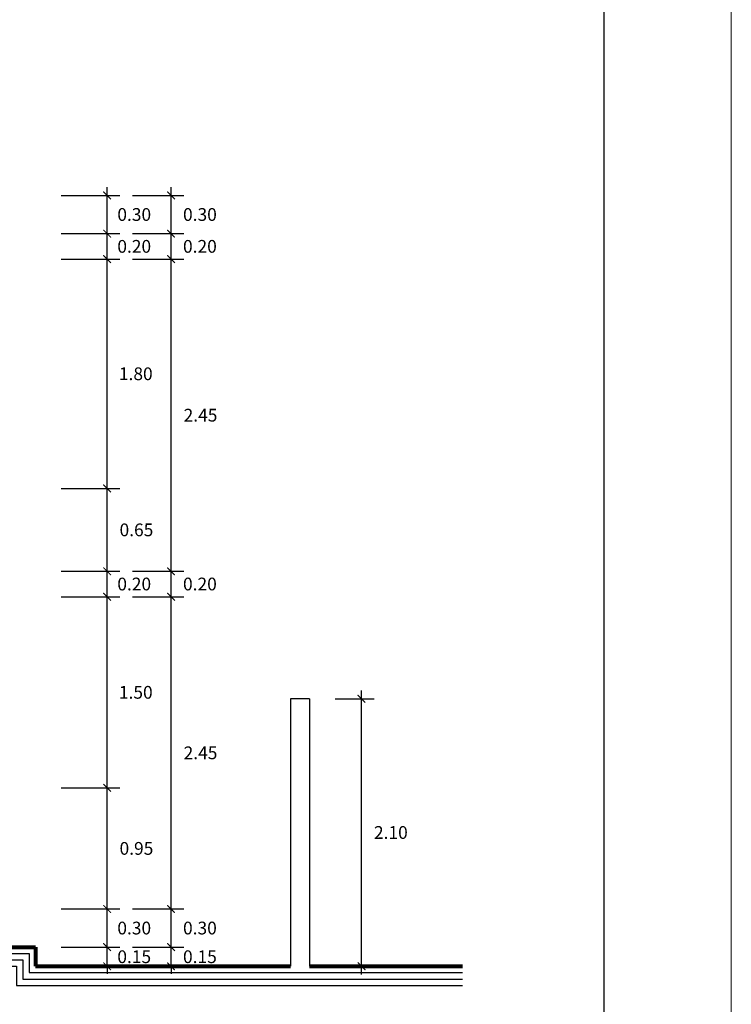
# Model space of a CAD drawing. Units: millimetres. Extents: x 6.6 to 93.3, y -18.4 to 34.5.
# Drawn here: x 87.7 to 93.3, y -0.2 to 7.5 of the extents above; entities that cross this region are included whole.
import ezdxf

# ---------------------------------------------------------------- set-up
doc = ezdxf.new("R2010")
doc.units = ezdxf.units.MM
doc.layers.add('Cotas', color=86, linetype='Continuous')
doc.layers.add('Texturas de piso', color=251, linetype='Continuous')
doc.layers.add('Linea Muro', color=9, linetype='Continuous', lineweight=30)
doc.styles.add('Arial', font='arial.ttf')
doc.dimstyles.new('ED-1', dxfattribs={"dimtxt": 0.1, "dimasz": 0.06, "dimexe": 0.1, "dimexo": 0.2, "dimgap": 0.1, "dimtad": 2, "dimtih": 1, "dimtoh": 1, "dimzin": 0, "dimdsep": 46, "dimtxsty": 'Arial', "dimblk": 'ARCHTICK', "dimcen": 0.05, "dimdle": 0.065, "dimclrd": 256, "dimclre": 256, "dimclrt": 7, "dimadec": 0, "dimazin": 0, "dimtfac": 1, "dimtmove": 2, "dimatfit": 3, "dimfxl": 1, "dimtolj": 1, "dimtzin": 0, "dimlwd": -1, "dimlwe": -1, "dimarcsym": 0})

# ---------------------------------------------------------------- blocks, each defined once
blk = doc.blocks.new('_ArchTick')
at = {"color": 0, "linetype": 'ByBlock', "const_width": 0.15}
blk.add_lwpolyline([(-0.5, -0.5), (0.5, 0.5)], dxfattribs=at)
blk = doc.blocks.new('*D123')
at = {"layer": 'Cotas', "transparency": 16777216}
for p, q in [((88.0283, 0.2376), (88.4892, 0.2376)), ((88.3892, 0.2376), (88.3892, 0.2976)), ((88.3892, 0.0876), (88.3892, 0.2376)), ((88.0283, 0.0876), (88.4892, 0.0876)), ((88.3892, 0.0876), (88.3892, 0.0276))]:
    blk.add_line(p, q, dxfattribs=at)
at = {"layer": 'Defpoints', "color": 0, "transparency": 16777216}
for p in [(87.8283, 0.2376), (88.3892, 0.2376), (87.8283, 0.0876)]:
    blk.add_point(p, dxfattribs=at)
at = {"layer": 'Cotas', "transparency": 16777216, "xscale": 0.06, "yscale": 0.06, "zscale": 0.06}
for p, rotation in [((88.3892, 0.2376), 270), ((88.3892, 0.0876), 90)]:
    blk.add_blockref('_ArchTick', p, dxfattribs=dict(at, rotation=rotation))
at = {"layer": 'Cotas', "color": 7, "transparency": 16777216, "insert": (88.6019, 0.1626), "char_height": 0.1, "attachment_point": 5, "style": 'Arial'}
blk.add_mtext('\\A1;0.15', dxfattribs=at)
blk = doc.blocks.new('*D124')
at = {"layer": 'Cotas', "transparency": 16777216}
for p, q in [((88.3892, 0.1726), (88.3892, 0.6026)), ((88.0283, 0.5376), (88.4892, 0.5376)), ((88.0283, 0.2376), (88.4892, 0.2376))]:
    blk.add_line(p, q, dxfattribs=at)
at = {"layer": 'Defpoints', "color": 0, "transparency": 16777216}
for p in [(87.8283, 0.5376), (88.3892, 0.5376), (87.8283, 0.2376)]:
    blk.add_point(p, dxfattribs=at)
at = {"layer": 'Cotas', "transparency": 16777216, "xscale": 0.06, "yscale": 0.06, "zscale": 0.06}
for p, rotation in [((88.3892, 0.5376), 90), ((88.3892, 0.2376), 270)]:
    blk.add_blockref('_ArchTick', p, dxfattribs=dict(at, rotation=rotation))
at = {"layer": 'Cotas', "color": 7, "transparency": 16777216, "insert": (88.602, 0.3876), "char_height": 0.1, "attachment_point": 5, "style": 'Arial'}
blk.add_mtext('\\A1;0.30', dxfattribs=at)
blk = doc.blocks.new('*D83')
at = {"layer": 'Cotas', "transparency": 16777216}
for p, q in [((88.3892, 0.4726), (88.3892, 1.5526)), ((88.0283, 1.4876), (88.4892, 1.4876)), ((88.0283, 0.5376), (88.4892, 0.5376))]:
    blk.add_line(p, q, dxfattribs=at)
at = {"layer": 'Defpoints', "color": 0, "transparency": 16777216}
for p in [(87.8283, 1.4876), (88.3892, 1.4876), (87.8283, 0.5376)]:
    blk.add_point(p, dxfattribs=at)
at = {"layer": 'Cotas', "transparency": 16777216, "xscale": 0.06, "yscale": 0.06, "zscale": 0.06}
for p, rotation in [((88.3892, 1.4876), 90), ((88.3892, 0.5376), 270)]:
    blk.add_blockref('_ArchTick', p, dxfattribs=dict(at, rotation=rotation))
at = {"layer": 'Cotas', "color": 7, "transparency": 16777216, "insert": (88.6194, 1.0126), "char_height": 0.1, "attachment_point": 5, "style": 'Arial'}
blk.add_mtext('\\A1;0.95', dxfattribs=at)
blk = doc.blocks.new('*D84')
at = {"layer": 'Cotas', "transparency": 16777216}
for p, q in [((88.3892, 1.4226), (88.3892, 3.0526)), ((88.0283, 2.9876), (88.4892, 2.9876)), ((88.0283, 1.4876), (88.4892, 1.4876))]:
    blk.add_line(p, q, dxfattribs=at)
at = {"layer": 'Defpoints', "color": 0, "transparency": 16777216}
for p in [(87.8283, 2.9876), (88.3892, 2.9876), (87.8283, 1.4876)]:
    blk.add_point(p, dxfattribs=at)
at = {"layer": 'Cotas', "transparency": 16777216, "xscale": 0.06, "yscale": 0.06, "zscale": 0.06}
for p, rotation in [((88.3892, 2.9876), 90), ((88.3892, 1.4876), 270)]:
    blk.add_blockref('_ArchTick', p, dxfattribs=dict(at, rotation=rotation))
at = {"layer": 'Cotas', "color": 7, "transparency": 16777216, "insert": (88.6142, 2.2376), "char_height": 0.1, "attachment_point": 5, "style": 'Arial'}
blk.add_mtext('\\A1;1.50', dxfattribs=at)
blk = doc.blocks.new('*D85')
at = {"layer": 'Cotas', "transparency": 16777216}
for p, q in [((88.3892, 2.9226), (88.3892, 3.2526)), ((88.0283, 3.1876), (88.4892, 3.1876)), ((88.0283, 2.9876), (88.4892, 2.9876))]:
    blk.add_line(p, q, dxfattribs=at)
at = {"layer": 'Defpoints', "color": 0, "transparency": 16777216}
for p in [(87.8283, 3.1876), (88.3892, 3.1876), (87.8283, 2.9876)]:
    blk.add_point(p, dxfattribs=at)
at = {"layer": 'Cotas', "transparency": 16777216, "xscale": 0.06, "yscale": 0.06, "zscale": 0.06}
for p, rotation in [((88.3892, 3.1876), 90), ((88.3892, 2.9876), 270)]:
    blk.add_blockref('_ArchTick', p, dxfattribs=dict(at, rotation=rotation))
at = {"layer": 'Cotas', "color": 7, "transparency": 16777216, "insert": (88.6019, 3.0876), "char_height": 0.1, "attachment_point": 5, "style": 'Arial'}
blk.add_mtext('\\A1;0.20', dxfattribs=at)
blk = doc.blocks.new('*D86')
at = {"layer": 'Cotas', "transparency": 16777216}
for p, q in [((88.3892, 3.1226), (88.3892, 3.9026)), ((88.0283, 3.8376), (88.4892, 3.8376)), ((88.0283, 3.1876), (88.4892, 3.1876))]:
    blk.add_line(p, q, dxfattribs=at)
at = {"layer": 'Defpoints', "color": 0, "transparency": 16777216}
for p in [(87.8283, 3.8376), (88.3892, 3.8376), (87.8283, 3.1876)]:
    blk.add_point(p, dxfattribs=at)
at = {"layer": 'Cotas', "transparency": 16777216, "xscale": 0.06, "yscale": 0.06, "zscale": 0.06}
for p, rotation in [((88.3892, 3.8376), 90), ((88.3892, 3.1876), 270)]:
    blk.add_blockref('_ArchTick', p, dxfattribs=dict(at, rotation=rotation))
at = {"layer": 'Cotas', "color": 7, "transparency": 16777216, "insert": (88.6194, 3.5126), "char_height": 0.1, "attachment_point": 5, "style": 'Arial'}
blk.add_mtext('\\A1;0.65', dxfattribs=at)
blk = doc.blocks.new('*D87')
at = {"layer": 'Cotas', "transparency": 16777216}
for p, q in [((88.3892, 3.7726), (88.3892, 5.7026)), ((88.0283, 5.6376), (88.4892, 5.6376)), ((88.0283, 3.8376), (88.4892, 3.8376))]:
    blk.add_line(p, q, dxfattribs=at)
at = {"layer": 'Defpoints', "color": 0, "transparency": 16777216}
for p in [(87.8283, 5.6376), (88.3892, 5.6376), (87.8283, 3.8376)]:
    blk.add_point(p, dxfattribs=at)
at = {"layer": 'Cotas', "transparency": 16777216, "xscale": 0.06, "yscale": 0.06, "zscale": 0.06}
for p, rotation in [((88.3892, 5.6376), 90), ((88.3892, 3.8376), 270)]:
    blk.add_blockref('_ArchTick', p, dxfattribs=dict(at, rotation=rotation))
at = {"layer": 'Cotas', "color": 7, "transparency": 16777216, "insert": (88.6142, 4.7376), "char_height": 0.1, "attachment_point": 5, "style": 'Arial'}
blk.add_mtext('\\A1;1.80', dxfattribs=at)
blk = doc.blocks.new('*D88')
at = {"layer": 'Cotas', "transparency": 16777216}
for p, q in [((88.3892, 5.5726), (88.3892, 5.9026)), ((88.0283, 5.8376), (88.4892, 5.8376)), ((88.0283, 5.6376), (88.4892, 5.6376))]:
    blk.add_line(p, q, dxfattribs=at)
at = {"layer": 'Defpoints', "color": 0, "transparency": 16777216}
for p in [(87.8283, 5.8376), (88.3892, 5.8376), (87.8283, 5.6376)]:
    blk.add_point(p, dxfattribs=at)
at = {"layer": 'Cotas', "transparency": 16777216, "xscale": 0.06, "yscale": 0.06, "zscale": 0.06}
for p, rotation in [((88.3892, 5.8376), 90), ((88.3892, 5.6376), 270)]:
    blk.add_blockref('_ArchTick', p, dxfattribs=dict(at, rotation=rotation))
at = {"layer": 'Cotas', "color": 7, "transparency": 16777216, "insert": (88.6019, 5.7376), "char_height": 0.1, "attachment_point": 5, "style": 'Arial'}
blk.add_mtext('\\A1;0.20', dxfattribs=at)
blk = doc.blocks.new('*D89')
at = {"layer": 'Cotas', "transparency": 16777216}
for p, q in [((88.3892, 5.7726), (88.3892, 6.2026)), ((88.0283, 6.1376), (88.4892, 6.1376)), ((88.0283, 5.8376), (88.4892, 5.8376))]:
    blk.add_line(p, q, dxfattribs=at)
at = {"layer": 'Defpoints', "color": 0, "transparency": 16777216}
for p in [(87.8283, 6.1376), (88.3892, 6.1376), (87.8283, 5.8376)]:
    blk.add_point(p, dxfattribs=at)
at = {"layer": 'Cotas', "transparency": 16777216, "xscale": 0.06, "yscale": 0.06, "zscale": 0.06}
for p, rotation in [((88.3892, 6.1376), 90), ((88.3892, 5.8376), 270)]:
    blk.add_blockref('_ArchTick', p, dxfattribs=dict(at, rotation=rotation))
at = {"layer": 'Cotas', "color": 7, "transparency": 16777216, "insert": (88.602, 5.9876), "char_height": 0.1, "attachment_point": 5, "style": 'Arial'}
blk.add_mtext('\\A1;0.30', dxfattribs=at)
blk = doc.blocks.new('*D90')
at = {"layer": 'Cotas', "transparency": 16777216}
for p, q in [((88.5892, 0.2376), (88.991, 0.2376)), ((88.891, 0.2376), (88.891, 0.2976)), ((88.891, 0.0876), (88.891, 0.2376)), ((88.5892, 0.0876), (88.991, 0.0876)), ((88.891, 0.0876), (88.891, 0.0276))]:
    blk.add_line(p, q, dxfattribs=at)
at = {"layer": 'Defpoints', "color": 0, "transparency": 16777216}
for p in [(88.3892, 0.2376), (88.891, 0.2376), (88.3892, 0.0876)]:
    blk.add_point(p, dxfattribs=at)
at = {"layer": 'Cotas', "transparency": 16777216, "xscale": 0.06, "yscale": 0.06, "zscale": 0.06}
for p, rotation in [((88.891, 0.2376), 270), ((88.891, 0.0876), 90)]:
    blk.add_blockref('_ArchTick', p, dxfattribs=dict(at, rotation=rotation))
at = {"layer": 'Cotas', "color": 7, "transparency": 16777216, "insert": (89.1174, 0.1626), "char_height": 0.1, "attachment_point": 5, "style": 'Arial'}
blk.add_mtext('\\A1;0.15', dxfattribs=at)
blk = doc.blocks.new('*D91')
at = {"layer": 'Cotas', "transparency": 16777216}
for p, q in [((88.891, 0.1726), (88.891, 0.6026)), ((88.5892, 0.5376), (88.991, 0.5376)), ((88.5892, 0.2376), (88.991, 0.2376))]:
    blk.add_line(p, q, dxfattribs=at)
at = {"layer": 'Defpoints', "color": 0, "transparency": 16777216}
for p in [(88.3892, 0.5376), (88.891, 0.5376), (88.3892, 0.2376)]:
    blk.add_point(p, dxfattribs=at)
at = {"layer": 'Cotas', "transparency": 16777216, "xscale": 0.06, "yscale": 0.06, "zscale": 0.06}
for p, rotation in [((88.891, 0.5376), 90), ((88.891, 0.2376), 270)]:
    blk.add_blockref('_ArchTick', p, dxfattribs=dict(at, rotation=rotation))
at = {"layer": 'Cotas', "color": 7, "transparency": 16777216, "insert": (89.1175, 0.3876), "char_height": 0.1, "attachment_point": 5, "style": 'Arial'}
blk.add_mtext('\\A1;0.30', dxfattribs=at)
blk = doc.blocks.new('*D92')
at = {"layer": 'Cotas', "transparency": 16777216}
for p, q in [((88.891, 0.4726), (88.891, 3.0526)), ((88.5892, 2.9876), (88.991, 2.9876)), ((88.5892, 0.5376), (88.991, 0.5376))]:
    blk.add_line(p, q, dxfattribs=at)
at = {"layer": 'Defpoints', "color": 0, "transparency": 16777216}
for p in [(88.3892, 2.9876), (88.891, 2.9876), (88.3892, 0.5376)]:
    blk.add_point(p, dxfattribs=at)
at = {"layer": 'Cotas', "transparency": 16777216, "xscale": 0.06, "yscale": 0.06, "zscale": 0.06}
for p, rotation in [((88.891, 2.9876), 90), ((88.891, 0.5376), 270)]:
    blk.add_blockref('_ArchTick', p, dxfattribs=dict(at, rotation=rotation))
at = {"layer": 'Cotas', "color": 7, "transparency": 16777216, "insert": (89.1221, 1.7626), "char_height": 0.1, "attachment_point": 5, "style": 'Arial'}
blk.add_mtext('\\A1;2.45', dxfattribs=at)
blk = doc.blocks.new('*D93')
at = {"layer": 'Cotas', "transparency": 16777216}
for p, q in [((88.891, 2.9226), (88.891, 3.2526)), ((88.5892, 3.1876), (88.991, 3.1876)), ((88.5892, 2.9876), (88.991, 2.9876))]:
    blk.add_line(p, q, dxfattribs=at)
at = {"layer": 'Defpoints', "color": 0, "transparency": 16777216}
for p in [(88.3892, 3.1876), (88.891, 3.1876), (88.3892, 2.9876)]:
    blk.add_point(p, dxfattribs=at)
at = {"layer": 'Cotas', "transparency": 16777216, "xscale": 0.06, "yscale": 0.06, "zscale": 0.06}
for p, rotation in [((88.891, 3.1876), 90), ((88.891, 2.9876), 270)]:
    blk.add_blockref('_ArchTick', p, dxfattribs=dict(at, rotation=rotation))
at = {"layer": 'Cotas', "color": 7, "transparency": 16777216, "insert": (89.1174, 3.0876), "char_height": 0.1, "attachment_point": 5, "style": 'Arial'}
blk.add_mtext('\\A1;0.20', dxfattribs=at)
blk = doc.blocks.new('*D94')
at = {"layer": 'Cotas', "transparency": 16777216}
for p, q in [((88.891, 3.1226), (88.891, 5.7026)), ((88.5892, 5.6376), (88.991, 5.6376)), ((88.5892, 3.1876), (88.991, 3.1876))]:
    blk.add_line(p, q, dxfattribs=at)
at = {"layer": 'Defpoints', "color": 0, "transparency": 16777216}
for p in [(88.3892, 5.6376), (88.891, 5.6376), (88.3892, 3.1876)]:
    blk.add_point(p, dxfattribs=at)
at = {"layer": 'Cotas', "transparency": 16777216, "xscale": 0.06, "yscale": 0.06, "zscale": 0.06}
for p, rotation in [((88.891, 5.6376), 90), ((88.891, 3.1876), 270)]:
    blk.add_blockref('_ArchTick', p, dxfattribs=dict(at, rotation=rotation))
at = {"layer": 'Cotas', "color": 7, "transparency": 16777216, "insert": (89.1221, 4.4126), "char_height": 0.1, "attachment_point": 5, "style": 'Arial'}
blk.add_mtext('\\A1;2.45', dxfattribs=at)
blk = doc.blocks.new('*D95')
at = {"layer": 'Cotas', "transparency": 16777216}
for p, q in [((88.891, 5.5726), (88.891, 5.9026)), ((88.5892, 5.8376), (88.991, 5.8376)), ((88.5892, 5.6376), (88.991, 5.6376))]:
    blk.add_line(p, q, dxfattribs=at)
at = {"layer": 'Defpoints', "color": 0, "transparency": 16777216}
for p in [(88.3892, 5.8376), (88.891, 5.8376), (88.3892, 5.6376)]:
    blk.add_point(p, dxfattribs=at)
at = {"layer": 'Cotas', "transparency": 16777216, "xscale": 0.06, "yscale": 0.06, "zscale": 0.06}
for p, rotation in [((88.891, 5.8376), 90), ((88.891, 5.6376), 270)]:
    blk.add_blockref('_ArchTick', p, dxfattribs=dict(at, rotation=rotation))
at = {"layer": 'Cotas', "color": 7, "transparency": 16777216, "insert": (89.1174, 5.7376), "char_height": 0.1, "attachment_point": 5, "style": 'Arial'}
blk.add_mtext('\\A1;0.20', dxfattribs=at)
blk = doc.blocks.new('*D96')
at = {"layer": 'Cotas', "transparency": 16777216}
for p, q in [((88.891, 5.7726), (88.891, 6.2026)), ((88.5892, 6.1376), (88.991, 6.1376)), ((88.5892, 5.8376), (88.991, 5.8376))]:
    blk.add_line(p, q, dxfattribs=at)
at = {"layer": 'Defpoints', "color": 0, "transparency": 16777216}
for p in [(88.3892, 6.1376), (88.891, 6.1376), (88.3892, 5.8376)]:
    blk.add_point(p, dxfattribs=at)
at = {"layer": 'Cotas', "transparency": 16777216, "xscale": 0.06, "yscale": 0.06, "zscale": 0.06}
for p, rotation in [((88.891, 6.1376), 90), ((88.891, 5.8376), 270)]:
    blk.add_blockref('_ArchTick', p, dxfattribs=dict(at, rotation=rotation))
at = {"layer": 'Cotas', "color": 7, "transparency": 16777216, "insert": (89.1175, 5.9876), "char_height": 0.1, "attachment_point": 5, "style": 'Arial'}
blk.add_mtext('\\A1;0.30', dxfattribs=at)
blk = doc.blocks.new('*D125')
at = {"layer": 'Cotas', "transparency": 16777216}
for p, q in [((90.3852, 0.0226), (90.3852, 2.2526)), ((90.1783, 2.1876), (90.4852, 2.1876)), ((90.1783, 0.0876), (90.4852, 0.0876))]:
    blk.add_line(p, q, dxfattribs=at)
at = {"layer": 'Defpoints', "color": 0, "transparency": 16777216}
for p in [(89.9783, 2.1876), (90.3852, 2.1876), (89.9783, 0.0876)]:
    blk.add_point(p, dxfattribs=at)
at = {"layer": 'Cotas', "transparency": 16777216, "xscale": 0.06, "yscale": 0.06, "zscale": 0.06}
for p, rotation in [((90.3852, 2.1876), 90), ((90.3852, 0.0876), 270)]:
    blk.add_blockref('_ArchTick', p, dxfattribs=dict(at, rotation=rotation))
at = {"layer": 'Cotas', "color": 7, "transparency": 16777216, "insert": (90.6157, 1.1376), "char_height": 0.1, "attachment_point": 5, "style": 'Arial'}
blk.add_mtext('\\A1;2.10', dxfattribs=at)

msp = doc.modelspace()

# ---------------------------------------------------------------- linework, layer by layer
at = {"layer": 'Linea Muro', "color": 165, "lineweight": 30}
for p, q in [((89.8283, 2.1876), (89.8283, 0.0876)), ((89.9783, 2.1876), (89.8283, 2.1876)), ((89.9783, 2.1876), (89.9783, 0.0876))]:
    msp.add_line(p, q, dxfattribs=at)
at = {"layer": 'Linea Muro', "color": 251, "lineweight": 80}
for p, q in [((86.6783, 0.2376), (87.8283, 0.2376)), ((87.8283, 0.2376), (87.8283, 0.0876)), ((87.8283, 0.0876), (89.8283, 0.0876)), ((89.9783, 0.0876), (91.1783, 0.0876))]:
    msp.add_line(p, q, dxfattribs=at)
at = {"layer": 'Linea Muro', "color": 250, "lineweight": 9}
msp.add_lwpolyline([(93.2871, 22.3665), (93.2871, -7.3335), (51.2871, -7.3335), (51.2871, 22.3665)], close=True, dxfattribs=at)
at = {"layer": 'Linea Muro', "color": 165, "lineweight": 30}
msp.add_lwpolyline([(92.2871, 20.8665), (92.2871, -5.8335), (52.7871, -5.8335), (52.7871, 20.8665)], close=True, dxfattribs=at)
at = {"layer": 'Texturas de piso'}
for points in [[(73.2783, 0.1876), (74.5283, 0.1876), (74.5283, 0.3376), (80.9783, 0.3376), (80.9783, 0.4876), (86.6283, 0.4876), (86.6283, 0.1876), (87.7783, 0.1876), (87.7783, 0.0376), (91.1783, 0.0376)], [(73.2783, 0.1376), (74.5783, 0.1376), (74.5783, 0.2876), (81.0283, 0.2876), (81.0283, 0.4376), (86.5783, 0.4376), (86.5783, 0.1376), (87.7283, 0.1376), (87.7283, -0.0124), (91.1783, -0.0124)], [(73.2783, 0.0876), (74.6283, 0.0876), (74.6283, 0.2376), (81.0783, 0.2376), (81.0783, 0.3876), (86.5283, 0.3876), (86.5283, 0.0876), (87.6783, 0.0876), (87.6783, -0.0624), (91.1783, -0.0624)]]:
    msp.add_lwpolyline(points, dxfattribs=at)

# ---------------------------------------------------------------- dimensions: what is measured, and where the dimension line sits
at = {"layer": 'Cotas'}
for base, p1, p2, picture, middle in [((88.3892, 6.1376), (87.8283, 5.8376), (87.8283, 6.1376), '*D89', (88.602, 5.9876)), ((88.891, 6.1376), (88.3892, 5.8376), (88.3892, 6.1376), '*D96', (89.1175, 5.9876)), ((88.3892, 5.8376), (87.8283, 5.6376), (87.8283, 5.8376), '*D88', (88.6019, 5.7376)), ((88.891, 5.8376), (88.3892, 5.6376), (88.3892, 5.8376), '*D95', (89.1174, 5.7376)), ((88.3892, 3.1876), (87.8283, 2.9876), (87.8283, 3.1876), '*D85', (88.6019, 3.0876)), ((88.891, 3.1876), (88.3892, 2.9876), (88.3892, 3.1876), '*D93', (89.1174, 3.0876)), ((88.3892, 0.5376), (87.8283, 0.2376), (87.8283, 0.5376), '*D124', (88.602, 0.3876)), ((88.891, 0.5376), (88.3892, 0.2376), (88.3892, 0.5376), '*D91', (89.1175, 0.3876)), ((88.3892, 0.2376), (87.8283, 0.0876), (87.8283, 0.2376), '*D123', (88.6019, 0.1626)), ((88.891, 0.2376), (88.3892, 0.0876), (88.3892, 0.2376), '*D90', (89.1174, 0.1626))]:
    dim = msp.add_linear_dim(base=base, p1=p1, p2=p2, angle=90, dimstyle='ED-1', dxfattribs=at)
    dim.commit()
    dim.dimension.update_dxf_attribs({"geometry": picture, "text_midpoint": middle, "dimtype": 160})
for base, p1, p2, picture, middle in [((88.3892, 5.6376), (87.8283, 3.8376), (87.8283, 5.6376), '*D87', (88.6142, 4.7376)), ((88.891, 5.6376), (88.3892, 3.1876), (88.3892, 5.6376), '*D94', (89.1221, 4.4126)), ((88.3892, 3.8376), (87.8283, 3.1876), (87.8283, 3.8376), '*D86', (88.6194, 3.5126)), ((88.3892, 2.9876), (87.8283, 1.4876), (87.8283, 2.9876), '*D84', (88.6142, 2.2376)), ((88.891, 2.9876), (88.3892, 0.5376), (88.3892, 2.9876), '*D92', (89.1221, 1.7626)), ((90.3852, 2.1876), (89.9783, 0.0876), (89.9783, 2.1876), '*D125', (90.6157, 1.1376)), ((88.3892, 1.4876), (87.8283, 0.5376), (87.8283, 1.4876), '*D83', (88.6194, 1.0126))]:
    dim = msp.add_linear_dim(base=base, p1=p1, p2=p2, angle=90, dimstyle='ED-1', dxfattribs=at)
    dim.commit()
    dim.dimension.update_dxf_attribs({"geometry": picture, "text_midpoint": middle})

doc.saveas('drawing.dxf')
